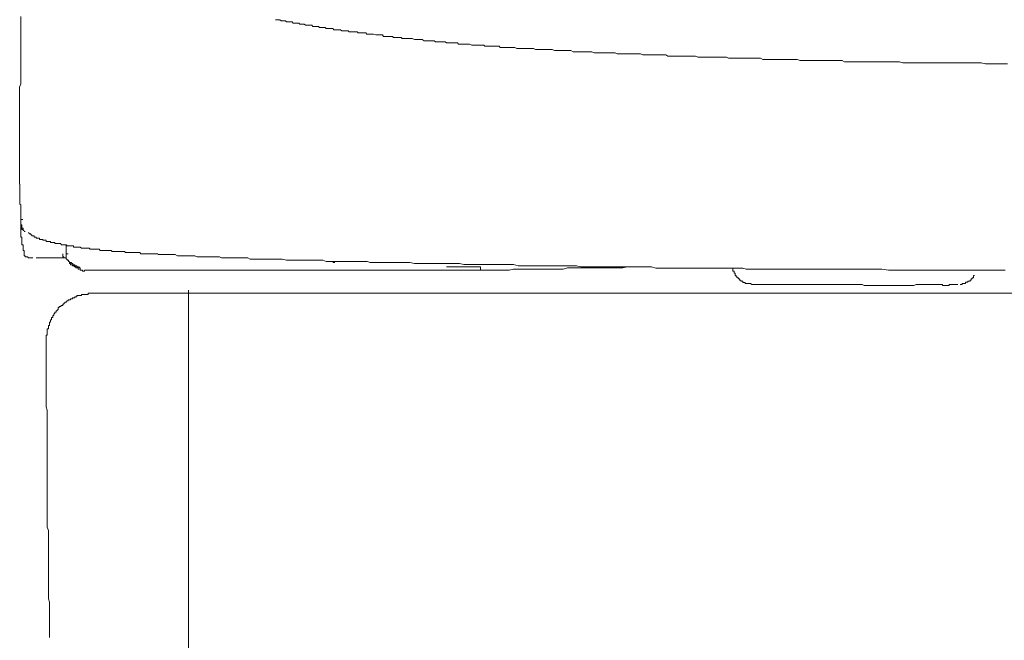
# Model space of a CAD drawing. Units: inches. Extents: x -1223 to 1974, y -155 to 2121.
# Drawn here: x 1257 to 1396, y 790 to 878 of the extents above; entities that cross this region are included whole.
import ezdxf

# ---------------------------------------------------------------- set-up
doc = ezdxf.new("R2010")
doc.units = ezdxf.units.IN
doc.header["$MEASUREMENT"] = 0
doc.layers.add('图层 1', color=7, linetype='Continuous')

msp = doc.modelspace()

# ---------------------------------------------------------------- linework, layer by layer
at = {"layer": '图层 1', "color": 7, "lineweight": 9}
for points in [[(1256.81, 878.03), (1256.81, 877.57), (1256.81, 877.1), (1256.81, 876.79), (1256.81, 876.32), (1256.81, 875.84), (1256.81, 875.39), (1256.81, 875.08), (1256.81, 874.6), (1256.81, 874.11), (1256.81, 873.66), (1256.81, 873.32), (1256.81, 872.86), (1256.81, 872.41), (1256.81, 871.93), (1256.81, 871.63), (1256.81, 871.13), (1256.81, 870.7), (1256.81, 870.23), (1256.81, 869.74), (1256.81, 869.44), (1256.81, 868.97), (1256.81, 868.49), (1256.65, 868.02), (1256.65, 867.72), (1256.65, 867.25), (1256.65, 866.77), (1256.65, 866.31), (1256.65, 866.01), (1256.65, 865.53), (1256.65, 865.06), (1256.65, 864.59), (1256.65, 864.26), (1256.65, 863.81), (1256.65, 863.32), (1256.65, 862.87), (1256.65, 862.4), (1256.65, 862.08), (1256.65, 861.6), (1256.65, 861.13), (1256.65, 860.68), (1256.65, 860.38), (1256.65, 859.9), (1256.65, 859.42), (1256.65, 858.95), (1256.65, 858.65), (1256.65, 858.19), (1256.65, 857.71), (1256.65, 857.23), (1256.65, 856.91), (1256.65, 856.44), (1256.65, 855.99), (1256.65, 855.52), (1256.65, 855.04), (1256.65, 854.73), (1256.65, 854.26)], [(1292.95, 877.57), (1293.11, 877.57), (1293.26, 877.57), (1293.43, 877.57), (1293.58, 877.57), (1293.74, 877.42), (1293.88, 877.42), (1294.05, 877.42), (1294.21, 877.42), (1294.36, 877.42), (1294.53, 877.27), (1294.68, 877.27), (1294.83, 877.27), (1295, 877.27), (1295.15, 877.27), (1295.31, 877.27), (1295.46, 877.1), (1295.61, 877.1), (1295.78, 877.1), (1295.93, 877.1), (1296.09, 877.1), (1296.25, 877.1), (1296.41, 876.94), (1296.54, 876.94), (1296.71, 876.94), (1296.87, 876.94), (1297.02, 876.94), (1297.19, 876.78), (1297.34, 876.78), (1297.48, 876.78), (1297.65, 876.78), (1297.8, 876.78), (1297.95, 876.78), (1298.1, 876.78), (1298.27, 876.63), (1298.43, 876.63), (1298.58, 876.63), (1298.75, 876.63), (1298.89, 876.63), (1299.07, 876.63), (1299.2, 876.47), (1299.36, 876.47), (1299.54, 876.47), (1299.67, 876.47), (1299.83, 876.47), (1300, 876.47), (1300.14, 876.31), (1300.29, 876.31), (1300.47, 876.31), (1300.62, 876.31), (1300.77, 876.31), (1300.95, 876.31), (1301.09, 876.31), (1301.24, 876.16), (1301.4, 876.16), (1301.56, 876.16), (1301.71, 876.16), (1301.86, 876.16), (1302.02, 876.16), (1302.19, 876.16), (1302.35, 876), (1302.5, 876), (1302.65, 876), (1302.8, 876), (1302.95, 876), (1303.12, 876), (1303.28, 876), (1303.43, 875.84), (1303.58, 875.84), (1303.75, 875.84), (1303.89, 875.84), (1304.06, 875.84), (1304.21, 875.84), (1304.38, 875.84), (1304.54, 875.84)], [(1304.54, 875.84), (1304.68, 875.7), (1304.84, 875.7), (1305, 875.7), (1305.15, 875.7), (1305.31, 875.7), (1305.47, 875.7), (1305.78, 875.7), (1305.94, 875.53), (1306.1, 875.53), (1306.25, 875.53), (1306.41, 875.53), (1306.57, 875.53), (1306.72, 875.53), (1306.88, 875.53), (1307.2, 875.41), (1307.34, 875.41), (1307.5, 875.41), (1307.67, 875.41), (1307.81, 875.41), (1307.97, 875.41), (1308.14, 875.41), (1308.27, 875.21), (1308.59, 875.21), (1308.76, 875.21), (1308.89, 875.21), (1309.07, 875.21), (1309.23, 875.21), (1309.36, 875.21), (1309.55, 875.21), (1309.69, 875.07), (1310, 875.07), (1310.17, 875.07), (1310.31, 875.07), (1310.47, 875.07), (1310.64, 875.07), (1310.78, 875.07), (1310.95, 874.92), (1311.09, 874.92), (1311.42, 874.92), (1311.57, 874.92), (1311.73, 874.92), (1311.9, 874.92), (1312.03, 874.92), (1312.19, 874.92), (1312.36, 874.92), (1312.66, 874.75), (1312.83, 874.75), (1312.98, 874.75), (1313.13, 874.75), (1313.29, 874.75), (1313.44, 874.75), (1313.59, 874.75), (1313.76, 874.75), (1314.07, 874.6), (1314.22, 874.6), (1314.38, 874.6), (1314.54, 874.6), (1314.68, 874.6), (1314.85, 874.6), (1315, 874.6), (1315.17, 874.6), (1315.47, 874.6), (1315.64, 874.44), (1315.78, 874.44), (1315.95, 874.44), (1316.1, 874.44), (1316.27, 874.44), (1316.41, 874.44), (1316.74, 874.44), (1316.88, 874.44), (1317.05, 874.44), (1317.2, 874.28), (1317.35, 874.28), (1317.51, 874.28), (1317.67, 874.28), (1317.84, 874.28), (1318.15, 874.28), (1318.3, 874.28), (1318.45, 874.28), (1318.61, 874.28), (1318.76, 874.28), (1318.93, 874.11), (1319.07, 874.11), (1319.39, 874.11), (1319.54, 874.11), (1319.7, 874.11), (1319.87, 874.11), (1320, 874.11), (1320.17, 874.11), (1320.33, 874.11), (1320.49, 874.11), (1320.8, 873.97), (1320.97, 873.97), (1321.12, 873.97), (1321.27, 873.97), (1321.42, 873.97), (1321.59, 873.97), (1321.76, 873.97), (1322.06, 873.97), (1322.2, 873.97), (1322.37, 873.97), (1322.53, 873.97), (1322.68, 873.81), (1322.85, 873.81), (1323, 873.81), (1323.16, 873.81), (1323.47, 873.81), (1323.63, 873.81), (1323.78, 873.81), (1323.94, 873.81), (1324.08, 873.81), (1324.25, 873.81), (1324.39, 873.81), (1324.71, 873.81), (1324.86, 873.65), (1325.03, 873.65), (1325.19, 873.65), (1325.32, 873.65), (1325.49, 873.65), (1325.66, 873.65), (1325.8, 873.65), (1326.12, 873.65), (1326.27, 873.65), (1326.44, 873.65), (1326.61, 873.65), (1326.74, 873.65), (1326.91, 873.65)], [(1326.91, 873.65), (1327.2, 873.5), (1327.53, 873.5), (1327.85, 873.5), (1328.16, 873.5), (1328.47, 873.5), (1328.79, 873.5), (1329.09, 873.5), (1329.26, 873.5), (1329.55, 873.5), (1329.87, 873.33), (1330.18, 873.33), (1330.48, 873.33), (1330.81, 873.33), (1331.12, 873.33), (1331.43, 873.33), (1331.75, 873.33), (1331.91, 873.33), (1332.21, 873.33), (1332.53, 873.21), (1332.85, 873.21), (1333.16, 873.21), (1333.48, 873.21), (1333.8, 873.21), (1334.09, 873.21), (1334.41, 873.21), (1334.72, 873.21), (1334.88, 873.21), (1335.19, 873.01), (1335.5, 873.01), (1335.81, 873.01), (1336.14, 873.01), (1336.45, 873.01), (1336.77, 873.01), (1337.07, 873.01), (1337.38, 873.01), (1337.69, 873.01), (1337.85, 873.01), (1338.16, 872.86), (1338.48, 872.86), (1338.8, 872.86), (1339.1, 872.86), (1339.42, 872.86), (1339.75, 872.86), (1340.04, 872.86), (1340.36, 872.86), (1340.67, 872.86), (1340.82, 872.86), (1341.15, 872.86), (1341.45, 872.73), (1341.76, 872.73), (1342.08, 872.73), (1342.38, 872.73), (1342.7, 872.73), (1343.01, 872.73), (1343.35, 872.73), (1343.48, 872.73), (1343.79, 872.73), (1344.11, 872.73), (1344.42, 872.73), (1344.75, 872.73), (1345.06, 872.58), (1345.36, 872.58), (1345.68, 872.58), (1345.99, 872.58), (1346.3, 872.58), (1346.45, 872.58), (1346.77, 872.58), (1347.08, 872.58), (1347.4, 872.58), (1347.7, 872.58), (1348.01, 872.58), (1348.34, 872.58), (1348.65, 872.41), (1348.97, 872.41), (1349.28, 872.41), (1349.45, 872.41)], [(1349.44, 872.41), (1349.9, 872.41), (1350.22, 872.41), (1350.7, 872.41), (1351, 872.41), (1351.31, 872.41), (1351.78, 872.41), (1352.09, 872.41), (1352.56, 872.41), (1352.88, 872.25), (1353.19, 872.25), (1353.65, 872.25), (1353.97, 872.25), (1354.29, 872.25), (1354.76, 872.25), (1355.06, 872.25), (1355.53, 872.25), (1355.85, 872.25), (1356.16, 872.25), (1356.63, 872.25), (1356.94, 872.25), (1357.24, 872.1), (1357.71, 872.1), (1358.04, 872.1), (1358.5, 872.1), (1358.8, 872.1), (1359.14, 872.1), (1359.6, 872.1), (1359.92, 872.1), (1360.38, 872.1), (1360.7, 872.1), (1361, 872.1), (1361.48, 872.1), (1361.8, 872.1), (1362.1, 871.93), (1362.58, 871.93), (1362.88, 871.93), (1363.36, 871.93), (1363.66, 871.93), (1363.99, 871.93), (1364.46, 871.93), (1364.76, 871.93), (1365.24, 871.93), (1365.54, 871.93), (1365.87, 871.93), (1366.32, 871.93), (1366.66, 871.93), (1366.96, 871.93), (1367.41, 871.78), (1367.74, 871.78), (1368.2, 871.78), (1368.51, 871.78), (1368.82, 871.78), (1369.29, 871.78), (1369.6, 871.78), (1370.07, 871.78), (1370.4, 871.78), (1370.7, 871.78), (1371.17, 871.78), (1371.5, 871.78), (1371.8, 871.78), (1372.29, 871.78), (1372.6, 871.78), (1373.06, 871.78), (1373.36, 871.78), (1373.68, 871.62), (1374.16, 871.62), (1374.46, 871.62), (1374.92, 871.62), (1375.26, 871.62), (1375.56, 871.62), (1376.02, 871.62), (1376.36, 871.62), (1376.66, 871.62), (1377.14, 871.62), (1377.43, 871.62), (1377.92, 871.62), (1378.22, 871.62), (1378.53, 871.62), (1379, 871.62), (1379.31, 871.62), (1379.62, 871.62), (1380.09, 871.62), (1380.41, 871.62), (1380.88, 871.62), (1381.19, 871.62), (1381.5, 871.62), (1381.97, 871.47), (1382.3, 871.47), (1382.76, 871.47), (1383.08, 871.47), (1383.38, 871.47), (1383.84, 871.47), (1384.17, 871.47), (1384.49, 871.47), (1384.96, 871.47), (1385.26, 871.47), (1385.72, 871.47), (1386.03, 871.47), (1386.36, 871.47), (1386.82, 871.47), (1387.12, 871.47), (1387.6, 871.47), (1387.92, 871.47), (1388.22, 871.47), (1388.7, 871.47), (1389.02, 871.47), (1389.34, 871.47), (1389.79, 871.47), (1390.11, 871.47), (1390.58, 871.47), (1390.88, 871.47), (1391.21, 871.47), (1391.68, 871.47), (1391.99, 871.47), (1392.46, 871.47)], [(1392.46, 871.47), (1393.09, 871.47), (1393.72, 871.32), (1394.33, 871.32), (1394.96, 871.32), (1395.59, 871.32), (1396.2, 871.32), (1396.84, 871.32)], [(1256.66, 854.26), (1256.66, 853.63)], [(1256.66, 853.63), (1256.66, 853.33), (1256.66, 853.01), (1256.66, 852.69), (1256.66, 852.38), (1256.66, 852.06), (1256.66, 851.92), (1256.66, 851.59)], [(1256.66, 851.59), (1256.66, 851.44), (1256.82, 851.31), (1256.82, 851.12), (1256.82, 850.99), (1256.82, 850.81), (1256.82, 850.67), (1256.82, 850.5), (1256.82, 850.34), (1256.82, 850.2), (1256.82, 850.03), (1256.82, 849.88), (1256.82, 849.72), (1256.82, 849.57), (1256.82, 849.42)], [(1256.81, 849.42), (1256.81, 849.25), (1256.81, 849.12)], [(1256.81, 849.42), (1256.81, 849.25)], [(1256.81, 848.8), (1256.81, 848.94), (1256.81, 849.11), (1256.81, 849.25)], [(1256.81, 849.25), (1257.12, 849.25)], [(1256.81, 849.12), (1256.81, 848.93)], [(1256.81, 848.93), (1256.81, 848.8), (1256.81, 848.65)], [(1256.81, 848.8), (1256.81, 848.64), (1256.81, 848.49), (1256.97, 848.49), (1256.97, 848.32)], [(1256.81, 848.64), (1256.81, 848.48), (1256.81, 848.32), (1256.97, 848.32)], [(1256.81, 848.64), (1256.81, 848.48), (1256.81, 848.32), (1256.81, 848.17), (1256.81, 848), (1256.81, 847.85), (1256.81, 847.7), (1256.81, 847.53), (1256.81, 847.37), (1256.81, 847.22), (1256.81, 847.07), (1256.81, 846.92), (1256.81, 846.75), (1256.97, 846.75), (1256.97, 846.61), (1256.97, 846.43)], [(1256.96, 848.32), (1256.96, 848.17), (1256.96, 848.01)], [(1256.96, 848.32), (1256.96, 848.17), (1256.96, 848.01), (1257.13, 848.01), (1257.13, 847.84), (1257.13, 847.69), (1257.27, 847.69)], [(1256.96, 848), (1256.96, 847.84), (1257.13, 847.84)], [(1257.27, 847.53), (1257.44, 847.53)], [(1257.9, 847.38), (1258.07, 847.22), (1258.22, 847.22), (1258.22, 847.07), (1258.39, 847.07), (1258.39, 846.92), (1258.53, 846.92), (1258.69, 846.92), (1258.69, 846.74), (1258.85, 846.74), (1259, 846.74), (1259, 846.6)], [(1256.96, 846.43), (1256.96, 846.29), (1256.96, 846.14), (1256.96, 845.98), (1256.96, 845.82), (1256.96, 845.65), (1257.13, 845.65), (1257.13, 845.49), (1257.13, 845.33), (1257.13, 845.18), (1257.13, 845.03), (1257.13, 844.87), (1257.27, 844.87), (1257.27, 844.71), (1257.27, 844.56), (1257.27, 844.39), (1257.27, 844.26)], [(1259, 846.61), (1259.15, 846.61), (1259.3, 846.61), (1259.46, 846.61), (1259.46, 846.43), (1259.62, 846.43), (1259.78, 846.43), (1259.93, 846.43), (1259.93, 846.3), (1260.08, 846.3), (1260.25, 846.3), (1260.4, 846.3)], [(1260.4, 846.29), (1260.4, 846.13), (1260.57, 846.13), (1260.72, 846.13), (1260.88, 846.13), (1261.04, 846.13), (1261.04, 845.99), (1261.18, 845.99), (1261.35, 845.99), (1261.49, 845.99), (1261.66, 845.99), (1261.66, 845.82), (1261.82, 845.82), (1261.98, 845.82), (1262.13, 845.82), (1262.28, 845.82), (1262.45, 845.82)], [(1262.45, 845.82), (1262.6, 845.66), (1262.75, 845.66), (1262.92, 845.66), (1263.07, 845.66), (1263.24, 845.66), (1263.39, 845.5), (1263.54, 845.5), (1263.7, 845.5), (1263.85, 845.5), (1264.01, 845.5), (1264.17, 845.5), (1264.31, 845.5), (1264.31, 845.33), (1264.46, 845.33)], [(1263.23, 845.66), (1263.23, 845.49)], [(1263.23, 845.49), (1263.23, 845.33)], [(1263.23, 845.33), (1263.23, 845.18)], [(1264.47, 845.33), (1264.64, 845.33), (1264.77, 845.33), (1264.94, 845.33), (1265.09, 845.33), (1265.26, 845.33), (1265.41, 845.18), (1265.57, 845.18), (1265.74, 845.18), (1265.87, 845.18), (1266.04, 845.18), (1266.19, 845.18), (1266.35, 845.18), (1266.51, 845.18), (1266.67, 845.03), (1266.84, 845.03), (1266.97, 845.03), (1267.14, 845.03), (1267.3, 845.03), (1267.45, 845.03), (1267.6, 845.03), (1267.77, 845.03), (1267.94, 845.03), (1268.07, 844.87), (1268.24, 844.87), (1268.4, 844.87), (1268.56, 844.87)], [(1257.27, 844.26), (1257.27, 844.11), (1257.44, 844.11), (1257.44, 843.95), (1257.58, 843.95), (1257.75, 843.95)], [(1257.75, 843.94), (1257.9, 843.8), (1258.05, 843.8), (1258.22, 843.8), (1258.37, 843.8)], [(1262.76, 844.39), (1262.76, 844.26), (1262.76, 844.11), (1262.76, 843.95), (1262.93, 843.95)], [(1262.92, 843.94), (1262.92, 843.8), (1263.08, 843.8), (1263.23, 843.8)], [(1263.23, 845.18), (1263.23, 845.02)], [(1263.23, 845.02), (1263.23, 844.87)], [(1263.23, 844.87), (1263.23, 844.71)], [(1263.23, 844.71), (1263.23, 844.56)], [(1263.23, 844.56), (1263.23, 844.39)], [(1263.23, 844.39), (1263.23, 844.26)], [(1263.23, 844.39), (1263.55, 844.39)], [(1263.23, 844.26), (1263.23, 844.11), (1263.23, 843.95), (1263.23, 843.8), (1263.23, 843.63), (1263.39, 843.63)], [(1268.56, 844.87), (1268.68, 844.87), (1268.87, 844.87), (1269.02, 844.87), (1269.16, 844.87), (1269.33, 844.87), (1269.5, 844.87), (1269.63, 844.87), (1269.79, 844.71), (1269.95, 844.71), (1270.11, 844.71), (1270.26, 844.71), (1270.43, 844.71), (1270.57, 844.71), (1270.75, 844.71), (1270.88, 844.71), (1271.04, 844.71), (1271.21, 844.71), (1271.35, 844.71), (1271.51, 844.71), (1271.68, 844.56), (1271.82, 844.56), (1271.98, 844.56), (1272.15, 844.56), (1272.3, 844.56), (1272.45, 844.56), (1272.63, 844.56), (1272.77, 844.56)], [(1272.77, 844.56), (1272.93, 844.56), (1273.08, 844.56), (1273.24, 844.56), (1273.55, 844.56), (1273.71, 844.56), (1273.86, 844.39), (1274.18, 844.39), (1274.34, 844.39), (1274.48, 844.39), (1274.65, 844.39), (1274.96, 844.39), (1275.11, 844.39), (1275.26, 844.39), (1275.57, 844.39), (1275.74, 844.39), (1275.89, 844.39), (1276.2, 844.39), (1276.37, 844.26), (1276.52, 844.26), (1276.67, 844.26), (1276.99, 844.26), (1277.14, 844.26), (1277.3, 844.26), (1277.62, 844.26), (1277.79, 844.26), (1277.94, 844.26), (1278.09, 844.26), (1278.4, 844.26), (1278.57, 844.26), (1278.72, 844.26), (1279.04, 844.11), (1279.18, 844.11), (1279.35, 844.11), (1279.67, 844.11), (1279.8, 844.11), (1279.97, 844.11), (1280.14, 844.11), (1280.43, 844.11), (1280.58, 844.11), (1280.75, 844.11), (1281.06, 844.11), (1281.23, 844.11), (1281.36, 844.11), (1281.52, 844.11), (1281.84, 843.94), (1282, 843.94), (1282.16, 843.94), (1282.45, 843.94), (1282.63, 843.94), (1282.79, 843.94), (1283.09, 843.94), (1283.24, 843.94), (1283.4, 843.94), (1283.57, 843.94), (1283.88, 843.94), (1284.04, 843.94), (1284.18, 843.94), (1284.5, 843.94), (1284.66, 843.94), (1284.81, 843.94), (1284.99, 843.94), (1285.28, 843.79), (1285.45, 843.79), (1285.59, 843.79), (1285.91, 843.79), (1286.07, 843.79), (1286.21, 843.79), (1286.54, 843.79), (1286.67, 843.79), (1286.84, 843.79), (1286.99, 843.79), (1287.32, 843.79), (1287.47, 843.79), (1287.64, 843.79), (1287.94, 843.79), (1288.1, 843.79), (1288.25, 843.79), (1288.42, 843.79), (1288.74, 843.79), (1288.87, 843.79), (1289.04, 843.79), (1289.35, 843.64), (1289.5, 843.64), (1289.67, 843.64), (1289.99, 843.64), (1290.14, 843.64), (1290.3, 843.64)], [(1258.38, 843.8), (1258.53, 843.8)], [(1259, 843.8), (1259.3, 843.8)], [(1259.62, 843.8), (1259.32, 843.8)], [(1259.77, 843.8), (1259.62, 843.8)], [(1260.08, 843.8), (1259.78, 843.8)], [(1260.4, 843.8), (1260.08, 843.8)], [(1260.56, 843.8), (1260.4, 843.8)], [(1260.87, 843.8), (1260.56, 843.8)], [(1261.04, 843.8), (1260.87, 843.8)], [(1261.35, 843.8), (1261.04, 843.8)], [(1261.5, 843.8), (1261.34, 843.8)], [(1262.28, 843.8), (1262.13, 843.8), (1261.98, 843.8), (1261.82, 843.8), (1261.65, 843.8), (1261.49, 843.8)], [(1263.07, 843.8), (1262.91, 843.8), (1262.76, 843.8), (1262.59, 843.8), (1262.45, 843.8), (1262.28, 843.8)], [(1263.39, 843.63), (1263.39, 843.47), (1263.56, 843.47), (1263.56, 843.31), (1263.69, 843.31)], [(1263.7, 843.31), (1263.7, 843.15), (1263.86, 843.15), (1264.01, 843.15), (1264.01, 843), (1264.18, 843), (1264.18, 842.83), (1264.31, 842.83)], [(1263.7, 843.31), (1263.7, 843.15), (1263.7, 843), (1263.86, 843), (1263.86, 842.83), (1264.01, 842.83), (1264.18, 842.83)], [(1264.17, 842.83), (1264.17, 842.68), (1264.33, 842.68), (1264.46, 842.54), (1264.63, 842.54)], [(1264.32, 842.83), (1264.48, 842.83), (1264.48, 842.68), (1264.62, 842.68), (1264.78, 842.68), (1264.78, 842.54), (1264.94, 842.54), (1265.1, 842.54)], [(1264.63, 842.53), (1264.63, 842.37), (1264.79, 842.37), (1264.94, 842.37), (1264.94, 842.21), (1265.09, 842.21)], [(1265.09, 842.53), (1265.09, 842.37), (1265.26, 842.37), (1265.26, 842.21), (1265.26, 842.06)], [(1290.29, 843.63), (1290.77, 843.63), (1291.39, 843.63), (1291.85, 843.63), (1292.34, 843.63), (1292.95, 843.63), (1293.43, 843.63), (1293.88, 843.63), (1294.53, 843.47), (1295, 843.47), (1295.46, 843.47), (1296.09, 843.47), (1296.54, 843.47), (1297.02, 843.47), (1297.65, 843.47), (1298.1, 843.47), (1298.58, 843.47), (1299.07, 843.47), (1299.67, 843.47), (1300.15, 843.31), (1300.62, 843.31), (1301.24, 843.31), (1301.71, 843.31), (1302.19, 843.31), (1302.8, 843.31), (1303.28, 843.31), (1303.74, 843.31), (1304.38, 843.31), (1304.85, 843.31), (1305.31, 843.31), (1305.95, 843.31), (1306.41, 843.15), (1306.88, 843.15), (1307.51, 843.15), (1307.97, 843.15)], [(1301.08, 843.15), (1301.39, 843.15)], [(1307.97, 843.15), (1308.59, 843.15), (1309.07, 843.15), (1309.69, 843.15), (1310.31, 843.15), (1310.95, 843.15), (1311.42, 843.15), (1312.03, 843.15), (1312.66, 843), (1313.29, 843), (1313.91, 843), (1314.38, 843), (1315, 843), (1315.64, 843), (1316.26, 843), (1316.74, 843), (1317.35, 843), (1317.98, 843), (1318.61, 843), (1319.07, 843), (1319.7, 842.84), (1320.33, 842.84), (1320.97, 842.84), (1321.42, 842.84), (1322.06, 842.84), (1322.68, 842.84), (1323.3, 842.84), (1323.94, 842.84), (1324.39, 842.84), (1325.03, 842.84), (1325.66, 842.84), (1326.27, 842.84), (1326.74, 842.84), (1327.39, 842.68), (1327.99, 842.68), (1328.61, 842.68), (1329.09, 842.68), (1329.71, 842.68), (1330.34, 842.68), (1330.97, 842.68), (1331.6, 842.68), (1332.06, 842.68), (1332.7, 842.68), (1333.32, 842.68), (1333.96, 842.68), (1334.41, 842.68), (1335.03, 842.68), (1335.66, 842.68), (1336.29, 842.53), (1336.76, 842.53), (1337.39, 842.53), (1338.02, 842.53), (1338.63, 842.53), (1339.27, 842.53), (1339.74, 842.53), (1340.35, 842.53), (1340.97, 842.53), (1341.6, 842.53), (1342.07, 842.53), (1342.7, 842.53), (1343.34, 842.53), (1343.95, 842.53), (1344.43, 842.53), (1345.05, 842.53), (1345.67, 842.53), (1346.29, 842.53), (1346.92, 842.36), (1347.39, 842.36), (1348.02, 842.36), (1348.66, 842.36), (1349.27, 842.36), (1349.76, 842.36), (1350.37, 842.36), (1351, 842.36), (1351.62, 842.36), (1352.08, 842.36), (1352.73, 842.36), (1353.35, 842.36), (1353.98, 842.36), (1354.45, 842.36), (1355.07, 842.36), (1355.71, 842.36), (1356.31, 842.36), (1356.94, 842.36), (1357.39, 842.36), (1358.05, 842.36), (1358.66, 842.36), (1359.29, 842.36), (1359.76, 842.21), (1360.39, 842.21), (1361, 842.21), (1361.63, 842.21), (1362.1, 842.21), (1362.71, 842.21), (1363.36, 842.21), (1363.98, 842.21), (1364.61, 842.21), (1365.08, 842.21), (1365.71, 842.21), (1366.32, 842.21), (1366.95, 842.21), (1367.41, 842.21), (1368.05, 842.21), (1368.67, 842.21), (1369.29, 842.21), (1369.78, 842.21), (1370.39, 842.21), (1371.02, 842.21), (1371.66, 842.21)], [(1319.7, 842.53), (1319.54, 842.53), (1319.39, 842.53), (1319.23, 842.53), (1319.07, 842.53), (1318.76, 842.53), (1318.61, 842.53), (1318.45, 842.53), (1318.3, 842.53), (1318.15, 842.53), (1317.98, 842.53), (1317.83, 842.53), (1317.67, 842.53), (1317.51, 842.53), (1317.35, 842.53), (1317.2, 842.53)], [(1319.7, 842.53), (1319.87, 842.53), (1320, 842.53), (1320.17, 842.53), (1320.33, 842.53), (1320.49, 842.53), (1320.64, 842.53), (1320.8, 842.53), (1320.97, 842.53), (1321.12, 842.53), (1321.27, 842.53), (1321.42, 842.53), (1321.59, 842.53), (1321.76, 842.53), (1321.9, 842.53), (1322.06, 842.53)], [(1322.06, 842.21), (1322.06, 842.38), (1322.06, 842.53)], [(1345.83, 842.53), (1345.37, 842.53), (1344.74, 842.53), (1344.1, 842.53), (1343.48, 842.53), (1342.86, 842.53), (1342.24, 842.37), (1341.6, 842.37), (1341.15, 842.37), (1340.51, 842.37), (1339.88, 842.37), (1339.27, 842.37), (1338.64, 842.37), (1338.02, 842.37), (1337.39, 842.37), (1336.92, 842.37), (1336.29, 842.37), (1335.66, 842.37), (1335.03, 842.37), (1334.41, 842.37), (1333.79, 842.21)], [(1265.26, 842.06), (1265.42, 842.06), (1265.57, 842.06)], [(1265.42, 842.06), (1265.57, 842.06), (1265.57, 841.9), (1265.72, 841.9)], [(1266.04, 842.06), (1265.87, 842.06), (1265.87, 841.9), (1265.74, 841.9)], [(1266.98, 842.06), (1266.04, 842.06)], [(1266.98, 842.06), (1273.86, 842.06), (1280.75, 842.06), (1287.78, 842.06), (1294.68, 842.06)], [(1317.2, 842.06), (1294.67, 842.06)], [(1317.2, 842.06), (1317.37, 842.06), (1317.5, 842.06), (1317.84, 842.06), (1317.99, 842.06), (1318.14, 842.06), (1318.3, 842.06), (1318.6, 842.06), (1318.77, 842.06), (1318.92, 842.06), (1319.07, 842.06), (1319.23, 842.06)], [(1319.23, 842.06), (1319.39, 842.06), (1319.54, 842.06), (1319.7, 842.06), (1319.86, 842.06), (1320.02, 842.06), (1320.17, 842.06), (1320.33, 842.06), (1320.49, 842.06), (1320.64, 842.06), (1320.8, 842.06), (1320.96, 842.06), (1321.12, 842.06), (1321.27, 842.06), (1321.42, 842.06)], [(1321.75, 842.06), (1321.42, 842.06)], [(1321.75, 842.06), (1321.9, 842.06), (1322.06, 842.06), (1322.06, 842.21)], [(1333.79, 842.21), (1333.32, 842.21), (1332.7, 842.21), (1332.21, 842.21), (1331.6, 842.21), (1331.12, 842.21), (1330.5, 842.21), (1330.03, 842.21), (1329.41, 842.21), (1328.95, 842.21), (1328.32, 842.21), (1327.86, 842.21), (1327.21, 842.21), (1326.75, 842.21), (1326.12, 842.06), (1325.66, 842.06), (1325.03, 842.06), (1324.56, 842.06), (1323.93, 842.06), (1323.47, 842.06), (1322.85, 842.06), (1322.37, 842.06), (1321.76, 842.06)], [(1357.87, 842.37), (1357.87, 842.21), (1357.87, 842.06), (1357.87, 841.9), (1358.04, 841.9)], [(1358.04, 841.9), (1358.04, 841.73), (1358.04, 841.62), (1358.18, 841.62), (1358.18, 841.42)], [(1358.19, 841.42), (1358.19, 841.28), (1358.35, 841.28), (1358.35, 841.13), (1358.49, 841.13), (1358.49, 840.96), (1358.66, 840.96), (1358.66, 840.81), (1358.81, 840.81), (1358.81, 840.64), (1358.98, 840.64), (1358.98, 840.48), (1359.13, 840.48)], [(1371.65, 842.21), (1372.59, 842.21), (1373.52, 842.21), (1374.31, 842.21), (1375.25, 842.21), (1376.18, 842.21), (1377.13, 842.21), (1378.07, 842.21), (1379, 842.21), (1379.95, 842.06), (1380.89, 842.06), (1381.82, 842.06), (1382.77, 842.06), (1383.55, 842.06), (1384.48, 842.06), (1385.42, 842.06), (1386.35, 842.06), (1387.3, 842.06), (1388.23, 842.06), (1389.17, 842.06), (1390.1, 842.06), (1391.06, 842.06), (1391.99, 842.06), (1392.77, 842.06), (1393.72, 842.06), (1394.65, 842.06), (1395.59, 842.06), (1396.51, 842.06)], [(1391.52, 840.65), (1391.69, 840.65), (1391.69, 840.82), (1391.83, 840.82), (1391.83, 840.95), (1392, 840.95), (1392, 841.12), (1392, 841.29), (1392.13, 841.29)], [(1359.14, 840.48), (1359.29, 840.48), (1359.29, 840.33), (1359.44, 840.33), (1359.6, 840.33), (1359.6, 840.18), (1359.76, 840.18), (1359.92, 840.18), (1360.07, 840.18), (1360.22, 840.18), (1360.39, 840.18)], [(1360.38, 840.17), (1360.55, 840.01), (1360.69, 840.01), (1360.86, 840.01), (1361.01, 840.01), (1361.18, 840.01), (1361.32, 840.01), (1361.48, 840.01), (1361.64, 840.01), (1361.79, 840.01), (1361.96, 840.01), (1362.11, 840.01), (1362.25, 840.01), (1362.41, 840.01)], [(1364.46, 840.01), (1364.29, 840.01), (1364.15, 840.01), (1363.98, 840.01), (1363.82, 840.01), (1363.66, 840.01), (1363.51, 840.01), (1363.36, 840.01), (1363.19, 840.01), (1363.05, 840.01), (1362.88, 840.01), (1362.72, 840.01), (1362.58, 840.01), (1362.41, 840.01)], [(1373.99, 840.01), (1364.46, 840.01)], [(1373.99, 840.01), (1374.31, 840.01), (1374.61, 840.01), (1374.78, 840.01), (1375.09, 840.01), (1375.39, 840.01), (1375.72, 840.01), (1375.87, 840.01), (1376.19, 840.01), (1376.49, 839.87), (1376.66, 839.87), (1376.97, 839.87), (1377.29, 839.87), (1377.44, 839.87), (1377.76, 839.87), (1378.07, 839.87), (1378.38, 839.87), (1378.53, 839.87), (1378.85, 839.87), (1379.15, 839.87), (1379.32, 839.87), (1379.62, 839.87), (1379.95, 839.87)], [(1379.95, 839.87), (1380.1, 839.87), (1380.42, 839.87), (1380.72, 839.87), (1381.04, 839.87), (1381.36, 839.87), (1381.5, 839.87), (1381.82, 839.87), (1382.14, 839.87), (1382.45, 839.87), (1382.61, 839.87), (1382.91, 839.87), (1383.23, 839.87), (1383.55, 839.87), (1383.85, 840.02), (1384.01, 840.02), (1384.33, 840.02), (1384.63, 840.02), (1384.97, 840.02), (1385.09, 840.02), (1385.41, 840.02), (1385.73, 840.02)], [(1387.77, 839.87), (1387.6, 839.87), (1387.6, 840.02), (1387.46, 840.02), (1387.29, 840.02), (1387.12, 840.02), (1386.97, 840.02), (1386.82, 840.02), (1386.68, 840.02), (1386.51, 840.02), (1386.36, 840.02), (1386.19, 840.02), (1386.03, 840.02), (1385.89, 840.02), (1385.72, 840.02)], [(1387.77, 839.87), (1387.92, 839.87), (1388.07, 839.87), (1388.23, 839.87), (1388.39, 839.87), (1388.56, 839.87), (1388.56, 840.02), (1388.7, 840.02), (1388.87, 840.02), (1389.02, 840.02), (1389.16, 840.02), (1389.34, 840.02), (1389.49, 840.02), (1389.64, 840.02), (1389.79, 840.02)], [(1390.1, 840.01), (1390.27, 840.01)], [(1390.27, 840.01), (1390.42, 840.01), (1390.42, 840.18), (1390.57, 840.18)], [(1390.58, 840.17), (1390.73, 840.17), (1390.88, 840.17), (1390.88, 840.34), (1391.05, 840.34), (1391.2, 840.34), (1391.2, 840.48), (1391.37, 840.48), (1391.52, 840.48), (1391.52, 840.65)], [(1266.98, 838.79), (1266.82, 838.79), (1266.67, 838.79), (1266.51, 838.79), (1266.36, 838.79), (1266.36, 838.62), (1266.19, 838.62), (1266.04, 838.62), (1265.88, 838.62), (1265.72, 838.62), (1265.57, 838.62), (1265.42, 838.62), (1265.42, 838.47), (1265.25, 838.47), (1265.1, 838.47), (1264.94, 838.47), (1264.78, 838.47), (1264.78, 838.3), (1264.62, 838.3), (1264.48, 838.3), (1264.48, 838.15), (1264.32, 838.15), (1264.16, 838.15), (1264.16, 837.99), (1264.01, 837.99), (1263.86, 837.99), (1263.86, 837.84), (1263.71, 837.84), (1263.55, 837.84), (1263.55, 837.69), (1263.38, 837.69), (1263.23, 837.52), (1263.06, 837.52), (1263.06, 837.39), (1262.93, 837.39), (1262.93, 837.22), (1262.76, 837.22), (1262.76, 837.07), (1262.59, 837.07), (1262.45, 836.92), (1262.28, 836.92)], [(1266.98, 838.79), (1603.67, 838.79)], [(1280.6, 534.97), (1280.6, 839.24)], [(1262.28, 836.91), (1262.28, 836.75), (1262.13, 836.75), (1262.13, 836.61), (1262.13, 836.44), (1261.98, 836.44), (1261.98, 836.27), (1261.82, 836.27), (1261.82, 836.12), (1261.65, 836.12), (1261.65, 835.97), (1261.49, 835.8), (1261.49, 835.63), (1261.35, 835.63), (1261.35, 835.49), (1261.35, 835.33), (1261.18, 835.33), (1261.18, 835.18), (1261.18, 835.02), (1261.04, 835.02), (1261.04, 834.86), (1261.04, 834.7), (1260.88, 834.7), (1260.88, 834.53), (1260.88, 834.41), (1260.88, 834.23), (1260.72, 834.23), (1260.72, 834.09), (1260.72, 833.93), (1260.72, 833.76), (1260.56, 833.76), (1260.56, 833.61), (1260.56, 833.45), (1260.56, 833.3), (1260.56, 833.14), (1260.56, 832.99), (1260.56, 832.83), (1260.4, 832.83), (1260.4, 832.68), (1260.4, 832.53), (1260.4, 832.38), (1260.4, 832.22)], [(1260.4, 832.04), (1260.4, 832.22)], [(1260.4, 832.04), (1260.4, 831.59), (1260.4, 831.1), (1260.4, 830.65), (1260.4, 830.32), (1260.4, 829.87), (1260.4, 829.39), (1260.4, 828.92), (1260.4, 828.46), (1260.4, 827.99), (1260.4, 827.51), (1260.4, 827.22), (1260.4, 826.73), (1260.4, 826.27), (1260.4, 825.8), (1260.4, 825.33), (1260.4, 824.85), (1260.4, 824.39), (1260.4, 824.07), (1260.4, 823.59), (1260.4, 823.13), (1260.4, 822.66), (1260.57, 822.19), (1260.57, 821.71), (1260.57, 821.26), (1260.57, 820.93), (1260.57, 820.48), (1260.57, 820.02), (1260.57, 819.53), (1260.57, 819.07), (1260.57, 818.6), (1260.57, 818.14), (1260.57, 817.8), (1260.57, 817.36), (1260.57, 816.87), (1260.57, 816.39), (1260.57, 815.94), (1260.57, 815.49), (1260.57, 815.01), (1260.57, 814.69), (1260.57, 814.21), (1260.57, 813.73), (1260.57, 813.28), (1260.57, 812.81), (1260.57, 812.34), (1260.57, 811.86), (1260.57, 811.55), (1260.57, 811.09)], [(1260.56, 811.09), (1260.56, 810.63), (1260.56, 810.15), (1260.56, 809.7), (1260.56, 809.21), (1260.56, 808.74), (1260.56, 808.27), (1260.56, 807.82), (1260.56, 807.33), (1260.56, 806.87), (1260.56, 806.38), (1260.56, 806.07), (1260.56, 805.62), (1260.72, 805.14), (1260.72, 804.68), (1260.72, 804.21), (1260.72, 803.74), (1260.72, 803.29), (1260.72, 802.81), (1260.72, 802.31), (1260.72, 801.85), (1260.72, 801.38), (1260.72, 800.91), (1260.72, 800.62), (1260.72, 800.14), (1260.72, 799.67), (1260.72, 799.19), (1260.72, 798.72), (1260.72, 798.27), (1260.72, 797.8), (1260.72, 797.32), (1260.72, 796.87), (1260.72, 796.41), (1260.72, 795.92), (1260.72, 795.44), (1260.87, 794.98), (1260.87, 794.66), (1260.87, 794.22), (1260.87, 793.74), (1260.87, 793.26), (1260.87, 792.78), (1260.87, 792.31), (1260.87, 791.84), (1260.87, 791.39), (1260.87, 790.92), (1260.87, 790.45), (1260.87, 789.97)]]:
    msp.add_lwpolyline(points, dxfattribs=at)

doc.saveas('drawing.dxf')
